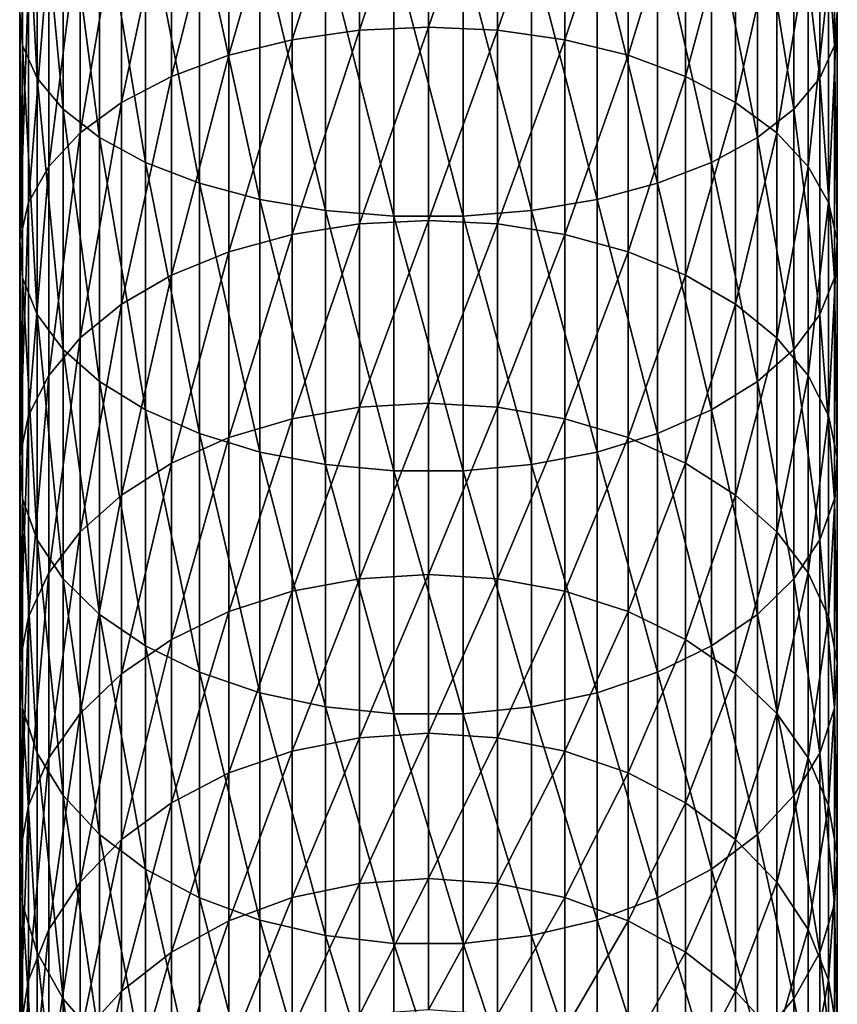
# Model space of a CAD drawing. Extents: x -27 to 27, y -234 to 40.
# Drawn here: x -12 to 12, y -193 to -163 of the extents above; entities that cross this region are included whole.
import ezdxf

# ---------------------------------------------------------------- set-up
doc = ezdxf.new("R2010")
doc.units = 0
doc.header["$MEASUREMENT"] = 0
doc.layers.add('L1', color=7, linetype='Continuous')

msp = doc.modelspace()

# ---------------------------------------------------------------- linework, layer by layer
at = {"layer": 'L1', "color": 254}
for points in [[(-12.48874, -162.5139, 262.5513), (-12.39876, -163.5301, 264.4099), (-12.48874, -155.272, 266.1695)], [(-12.39876, -163.5301, 264.4099), (-12.39876, -156.148, 268.0981), (-12.48874, -155.272, 266.1695)], [(-12.39876, -163.5301, 264.4099), (-11.95208, -164.5243, 266.2284), (-12.39876, -156.148, 268.0981)], [(-11.95208, -164.5243, 266.2284), (-11.95208, -157.0052, 269.9851), (-12.39876, -156.148, 268.0981)], [(12.39876, -163.5301, 264.4099), (12.39876, -156.148, 268.0981), (11.95208, -157.0052, 269.9851)], [(12.39876, -163.5301, 264.4099), (12.48874, -162.5139, 262.5513), (12.39876, -156.148, 268.0981)], [(-2.11251, -163.064, 248.5095), (-4.164247, -163.3542, 248.958), (-2.11251, -156.8583, 252.2067)], [(-4.164247, -163.3542, 248.958), (-4.164247, -157.1146, 252.6755), (-2.11251, -156.8583, 252.2067)], [(0, -162.9663, 248.3585), (-2.11251, -163.064, 248.5095), (0, -156.772, 252.049)], [(-2.11251, -163.064, 248.5095), (-2.11251, -156.8583, 252.2067), (0, -156.772, 252.049)], [(0, -162.9663, 248.3585), (0, -156.772, 252.049), (2.11251, -156.8583, 252.2067)], [(2.11251, -163.064, 248.5095), (0, -162.9663, 248.3585), (2.11251, -156.8583, 252.2067)], [(2.11251, -163.064, 248.5095), (2.11251, -156.8583, 252.2067), (4.164247, -157.1146, 252.6755)], [(-11.95208, -164.5243, 266.2284), (-11.16157, -165.4681, 267.9546), (-11.95208, -157.0052, 269.9851)], [(-11.16157, -165.4681, 267.9546), (-11.16157, -157.8187, 271.7763), (-11.95208, -157.0052, 269.9851)], [(-4.164247, -163.3542, 248.958), (-6.096187, -163.8286, 249.6912), (-4.164247, -157.1146, 252.6755)], [(-6.096187, -163.8286, 249.6912), (-6.096187, -157.5335, 253.4418), (-4.164247, -157.1146, 252.6755)], [(4.164247, -163.3542, 248.958), (2.11251, -163.064, 248.5095), (4.164247, -157.1146, 252.6755)], [(4.164247, -163.3542, 248.958), (4.164247, -157.1146, 252.6755), (6.096187, -157.5335, 253.4418)], [(11.95208, -164.5243, 266.2284), (11.95208, -157.0052, 269.9851), (11.16157, -157.8187, 271.7763)], [(11.95208, -164.5243, 266.2284), (12.39876, -163.5301, 264.4099), (11.95208, -157.0052, 269.9851)], [(-6.096187, -163.8286, 249.6912), (-7.85275, -164.4736, 250.688), (-6.096187, -157.5335, 253.4418)], [(-7.85275, -164.4736, 250.688), (-7.85275, -158.103, 254.4834), (-6.096187, -157.5335, 253.4418)], [(6.096187, -163.8286, 249.6912), (4.164247, -163.3542, 248.958), (6.096187, -157.5335, 253.4418)], [(6.096187, -163.8286, 249.6912), (6.096187, -157.5335, 253.4418), (7.85275, -158.103, 254.4834)], [(-11.16157, -165.4681, 267.9546), (-10.04996, -166.3341, 269.5386), (-11.16157, -157.8187, 271.7763)], [(-10.04996, -166.3341, 269.5386), (-10.04996, -158.5654, 273.42), (-11.16157, -157.8187, 271.7763)], [(11.16157, -165.4681, 267.9546), (11.16157, -157.8187, 271.7763), (10.04996, -158.5654, 273.42)], [(11.16157, -165.4681, 267.9546), (11.95208, -164.5243, 266.2284), (11.16157, -157.8187, 271.7763)], [(-7.85275, -164.4736, 250.688), (-9.383404, -165.2705, 251.9197), (-7.85275, -158.103, 254.4834)], [(-9.383404, -165.2705, 251.9197), (-9.383404, -158.8068, 255.7707), (-7.85275, -158.103, 254.4834)], [(7.85275, -164.4736, 250.688), (6.096187, -163.8286, 249.6912), (7.85275, -158.103, 254.4834)], [(7.85275, -164.4736, 250.688), (7.85275, -158.103, 254.4834), (9.383404, -158.8068, 255.7707)], [(-10.04996, -166.3341, 269.5386), (-8.649236, -167.0976, 270.9351), (-10.04996, -158.5654, 273.42)], [(-8.649236, -167.0976, 270.9351), (-8.649236, -159.2236, 274.8691), (-10.04996, -158.5654, 273.42)], [(10.04996, -166.3341, 269.5386), (10.04996, -158.5654, 273.42), (8.649236, -159.2236, 274.8691)], [(10.04996, -166.3341, 269.5386), (11.16157, -165.4681, 267.9546), (10.04996, -158.5654, 273.42)], [(-9.383404, -165.2705, 251.9197), (-10.64411, -166.1965, 253.3508), (-9.383404, -158.8068, 255.7707)], [(-10.64411, -166.1965, 253.3508), (-10.64411, -159.6245, 257.2663), (-9.383404, -158.8068, 255.7707)], [(9.383404, -165.2705, 251.9197), (7.85275, -164.4736, 250.688), (9.383404, -158.8068, 255.7707)], [(9.383404, -165.2705, 251.9197), (9.383404, -158.8068, 255.7707), (10.64411, -159.6245, 257.2663)], [(-8.649236, -167.0976, 270.9351), (-6.999685, -167.7365, 272.1038), (-8.649236, -159.2236, 274.8691)], [(-6.999685, -167.7365, 272.1038), (-6.999685, -159.7744, 276.0818), (-8.649236, -159.2236, 274.8691)], [(8.649236, -167.0976, 270.9351), (8.649236, -159.2236, 274.8691), (6.999685, -159.7744, 276.0818)], [(8.649236, -167.0976, 270.9351), (10.04996, -166.3341, 269.5386), (8.649236, -159.2236, 274.8691)], [(-10.64411, -166.1965, 253.3508), (-11.59861, -167.225, 254.9402), (-10.64411, -159.6245, 257.2663)], [(-11.59861, -167.225, 254.9402), (-11.59861, -160.5326, 258.9274), (-10.64411, -159.6245, 257.2663)], [(10.64411, -166.1965, 253.3508), (9.383404, -165.2705, 251.9197), (10.64411, -159.6245, 257.2663)], [(10.64411, -166.1965, 253.3508), (10.64411, -159.6245, 257.2663), (11.59861, -160.5326, 258.9274)], [(-6.999685, -167.7365, 272.1038), (-5.148766, -168.2325, 273.011), (-6.999685, -159.7744, 276.0818)], [(-5.148766, -168.2325, 273.011), (-5.148766, -160.202, 277.0232), (-6.999685, -159.7744, 276.0818)], [(6.999685, -167.7365, 272.1038), (6.999685, -159.7744, 276.0818), (5.148766, -160.202, 277.0232)], [(6.999685, -167.7365, 272.1038), (8.649236, -167.0976, 270.9351), (6.999685, -159.7744, 276.0818)], [(-5.148766, -168.2325, 273.011), (-3.149726, -168.5714, 273.6307), (-5.148766, -160.202, 277.0232)], [(-3.149726, -168.5714, 273.6307), (-3.149726, -160.4941, 277.6663), (-5.148766, -160.202, 277.0232)], [(5.148766, -168.2325, 273.011), (5.148766, -160.202, 277.0232), (3.149726, -160.4941, 277.6663)], [(5.148766, -168.2325, 273.011), (6.999685, -167.7365, 272.1038), (5.148766, -160.202, 277.0232)], [(-11.59861, -167.225, 254.9402), (-12.21944, -168.3262, 256.6422), (-11.59861, -160.5326, 258.9274)], [(-12.21944, -168.3262, 256.6422), (-12.21944, -161.5051, 260.7061), (-11.59861, -160.5326, 258.9274)], [(-3.149726, -168.5714, 273.6307), (-1.060074, -168.7433, 273.9451), (-3.149726, -160.4941, 277.6663)], [(-1.060074, -168.7433, 273.9451), (-1.060074, -160.6423, 277.9925), (-3.149726, -160.4941, 277.6663)], [(3.149726, -168.5714, 273.6307), (3.149726, -160.4941, 277.6663), (1.060074, -160.6423, 277.9925)], [(3.149726, -168.5714, 273.6307), (5.148766, -168.2325, 273.011), (3.149726, -160.4941, 277.6663)], [(11.59861, -160.5326, 258.9274), (11.59861, -167.225, 254.9402), (10.64411, -166.1965, 253.3508)], [(11.59861, -160.5326, 258.9274), (12.21944, -161.5051, 260.7061), (11.59861, -167.225, 254.9402)], [(-1.060074, -168.7433, 273.9451), (1.060074, -168.7433, 273.9451), (-1.060074, -160.6423, 277.9925)], [(1.060074, -168.7433, 273.9451), (1.060074, -160.6423, 277.9925), (-1.060074, -160.6423, 277.9925)], [(1.060074, -168.7433, 273.9451), (3.149726, -168.5714, 273.6307), (1.060074, -160.6423, 277.9925)], [(-12.21944, -168.3262, 256.6422), (-12.48874, -169.4687, 258.4078), (-12.21944, -161.5051, 260.7061)], [(-12.48874, -169.4687, 258.4078), (-12.48874, -162.5139, 262.5513), (-12.21944, -161.5051, 260.7061)], [(12.21944, -168.3262, 256.6422), (11.59861, -167.225, 254.9402), (12.21944, -161.5051, 260.7061)], [(12.21944, -168.3262, 256.6422), (12.21944, -161.5051, 260.7061), (12.48874, -162.5139, 262.5513)], [(-12.48874, -169.4687, 258.4078), (-12.39876, -170.6194, 260.1862), (-12.48874, -162.5139, 262.5513)], [(-12.39876, -170.6194, 260.1862), (-12.39876, -163.5301, 264.4099), (-12.48874, -162.5139, 262.5513)], [(12.48874, -169.4687, 258.4078), (12.21944, -168.3262, 256.6422), (12.48874, -162.5139, 262.5513)], [(12.48874, -169.4687, 258.4078), (12.48874, -162.5139, 262.5513), (12.39876, -163.5301, 264.4099)], [(0, -168.8709, 244.2204), (-2.11251, -168.9795, 244.3637), (0, -162.9663, 248.3585)], [(-2.11251, -168.9795, 244.3637), (-2.11251, -163.064, 248.5095), (0, -162.9663, 248.3585)], [(0, -168.8709, 244.2204), (0, -162.9663, 248.3585), (2.11251, -163.064, 248.5095)], [(-2.11251, -168.9795, 244.3637), (-4.164247, -169.3021, 244.7896), (-2.11251, -163.064, 248.5095)], [(-4.164247, -169.3021, 244.7896), (-4.164247, -163.3542, 248.958), (-2.11251, -163.064, 248.5095)], [(2.11251, -168.9795, 244.3637), (0, -168.8709, 244.2204), (2.11251, -163.064, 248.5095)], [(2.11251, -168.9795, 244.3637), (2.11251, -163.064, 248.5095), (4.164247, -163.3542, 248.958)], [(-12.39876, -170.6194, 260.1862), (-11.95208, -171.7453, 261.9263), (-12.39876, -163.5301, 264.4099)], [(-11.95208, -171.7453, 261.9263), (-11.95208, -164.5243, 266.2284), (-12.39876, -163.5301, 264.4099)], [(-4.164247, -169.3021, 244.7896), (-6.096187, -169.8294, 245.4857), (-4.164247, -163.3542, 248.958)], [(-6.096187, -169.8294, 245.4857), (-6.096187, -163.8286, 249.6912), (-4.164247, -163.3542, 248.958)], [(4.164247, -169.3021, 244.7896), (2.11251, -168.9795, 244.3637), (4.164247, -163.3542, 248.958)], [(4.164247, -169.3021, 244.7896), (4.164247, -163.3542, 248.958), (6.096187, -163.8286, 249.6912)], [(12.39876, -170.6194, 260.1862), (12.39876, -163.5301, 264.4099), (11.95208, -164.5243, 266.2284)], [(12.39876, -170.6194, 260.1862), (12.48874, -169.4687, 258.4078), (12.39876, -163.5301, 264.4099)], [(-6.096187, -169.8294, 245.4857), (-7.85275, -170.5462, 246.4321), (-6.096187, -163.8286, 249.6912)], [(-7.85275, -170.5462, 246.4321), (-7.85275, -164.4736, 250.688), (-6.096187, -163.8286, 249.6912)], [(6.096187, -169.8294, 245.4857), (4.164247, -169.3021, 244.7896), (6.096187, -163.8286, 249.6912)], [(6.096187, -169.8294, 245.4857), (6.096187, -163.8286, 249.6912), (7.85275, -164.4736, 250.688)], [(-7.85275, -170.5462, 246.4321), (-9.383404, -171.432, 247.6015), (-7.85275, -164.4736, 250.688)], [(-9.383404, -171.432, 247.6015), (-9.383404, -165.2705, 251.9197), (-7.85275, -164.4736, 250.688)], [(7.85275, -170.5462, 246.4321), (6.096187, -169.8294, 245.4857), (7.85275, -164.4736, 250.688)], [(7.85275, -170.5462, 246.4321), (7.85275, -164.4736, 250.688), (9.383404, -165.2705, 251.9197)], [(-11.95208, -171.7453, 261.9263), (-11.16157, -172.814, 263.578), (-11.95208, -164.5243, 266.2284)], [(-11.16157, -172.814, 263.578), (-11.16157, -165.4681, 267.9546), (-11.95208, -164.5243, 266.2284)], [(11.95208, -171.7453, 261.9263), (11.95208, -164.5243, 266.2284), (11.16157, -165.4681, 267.9546)], [(11.95208, -171.7453, 261.9263), (12.39876, -170.6194, 260.1862), (11.95208, -164.5243, 266.2284)], [(-9.383404, -171.432, 247.6015), (-10.64411, -172.4612, 248.9603), (-9.383404, -165.2705, 251.9197)], [(-10.64411, -172.4612, 248.9603), (-10.64411, -166.1965, 253.3508), (-9.383404, -165.2705, 251.9197)], [(9.383404, -171.432, 247.6015), (7.85275, -170.5462, 246.4321), (9.383404, -165.2705, 251.9197)], [(9.383404, -171.432, 247.6015), (9.383404, -165.2705, 251.9197), (10.64411, -166.1965, 253.3508)], [(-11.16157, -172.814, 263.578), (-10.04996, -173.7947, 265.0937), (-11.16157, -165.4681, 267.9546)], [(-10.04996, -173.7947, 265.0937), (-10.04996, -166.3341, 269.5386), (-11.16157, -165.4681, 267.9546)], [(11.16157, -172.814, 263.578), (11.16157, -165.4681, 267.9546), (10.04996, -166.3341, 269.5386)], [(11.16157, -172.814, 263.578), (11.95208, -171.7453, 261.9263), (11.16157, -165.4681, 267.9546)], [(-10.64411, -172.4612, 248.9603), (-11.59861, -173.6043, 250.4694), (-10.64411, -166.1965, 253.3508)], [(-11.59861, -173.6043, 250.4694), (-11.59861, -167.225, 254.9402), (-10.64411, -166.1965, 253.3508)], [(10.64411, -166.1965, 253.3508), (10.64411, -172.4612, 248.9603), (9.383404, -171.432, 247.6015)], [(10.64411, -166.1965, 253.3508), (11.59861, -167.225, 254.9402), (10.64411, -172.4612, 248.9603)], [(-10.04996, -173.7947, 265.0937), (-8.649236, -174.6593, 266.4299), (-10.04996, -166.3341, 269.5386)], [(-8.649236, -174.6593, 266.4299), (-8.649236, -167.0976, 270.9351), (-10.04996, -166.3341, 269.5386)], [(10.04996, -173.7947, 265.0937), (10.04996, -166.3341, 269.5386), (8.649236, -167.0976, 270.9351)], [(10.04996, -173.7947, 265.0937), (11.16157, -172.814, 263.578), (10.04996, -166.3341, 269.5386)], [(-8.649236, -174.6593, 266.4299), (-6.999685, -175.3829, 267.5482), (-8.649236, -167.0976, 270.9351)], [(-6.999685, -175.3829, 267.5482), (-6.999685, -167.7365, 272.1038), (-8.649236, -167.0976, 270.9351)], [(8.649236, -174.6593, 266.4299), (8.649236, -167.0976, 270.9351), (6.999685, -167.7365, 272.1038)], [(8.649236, -174.6593, 266.4299), (10.04996, -173.7947, 265.0937), (8.649236, -167.0976, 270.9351)], [(-11.59861, -173.6043, 250.4694), (-12.21944, -174.8284, 252.0853), (-11.59861, -167.225, 254.9402)], [(-12.21944, -174.8284, 252.0853), (-12.21944, -168.3262, 256.6422), (-11.59861, -167.225, 254.9402)], [(11.59861, -173.6043, 250.4694), (10.64411, -172.4612, 248.9603), (11.59861, -167.225, 254.9402)], [(11.59861, -173.6043, 250.4694), (11.59861, -167.225, 254.9402), (12.21944, -168.3262, 256.6422)], [(-6.999685, -175.3829, 267.5482), (-5.148766, -175.9446, 268.4163), (-6.999685, -167.7365, 272.1038)], [(-5.148766, -175.9446, 268.4163), (-5.148766, -168.2325, 273.011), (-6.999685, -167.7365, 272.1038)], [(6.999685, -175.3829, 267.5482), (6.999685, -167.7365, 272.1038), (5.148766, -168.2325, 273.011)], [(6.999685, -175.3829, 267.5482), (8.649236, -174.6593, 266.4299), (6.999685, -167.7365, 272.1038)], [(-12.21944, -174.8284, 252.0853), (-12.48874, -176.0982, 253.7617), (-12.21944, -168.3262, 256.6422)], [(-12.48874, -176.0982, 253.7617), (-12.48874, -169.4687, 258.4078), (-12.21944, -168.3262, 256.6422)], [(-5.148766, -175.9446, 268.4163), (-3.149726, -176.3283, 269.0093), (-5.148766, -168.2325, 273.011)], [(-3.149726, -176.3283, 269.0093), (-3.149726, -168.5714, 273.6307), (-5.148766, -168.2325, 273.011)], [(5.148766, -175.9446, 268.4163), (5.148766, -168.2325, 273.011), (3.149726, -168.5714, 273.6307)], [(5.148766, -175.9446, 268.4163), (6.999685, -175.3829, 267.5482), (5.148766, -168.2325, 273.011)], [(12.21944, -174.8284, 252.0853), (11.59861, -173.6043, 250.4694), (12.21944, -168.3262, 256.6422)], [(12.21944, -174.8284, 252.0853), (12.21944, -168.3262, 256.6422), (12.48874, -169.4687, 258.4078)], [(-3.149726, -176.3283, 269.0093), (-1.060074, -176.523, 269.3101), (-3.149726, -168.5714, 273.6307)], [(-1.060074, -176.523, 269.3101), (-1.060074, -168.7433, 273.9451), (-3.149726, -168.5714, 273.6307)], [(3.149726, -176.3283, 269.0093), (3.149726, -168.5714, 273.6307), (1.060074, -168.7433, 273.9451)], [(3.149726, -176.3283, 269.0093), (5.148766, -175.9446, 268.4163), (3.149726, -168.5714, 273.6307)], [(-2.11251, -174.5725, 239.7922), (-4.164247, -174.9256, 240.193), (-2.11251, -168.9795, 244.3637)], [(-4.164247, -174.9256, 240.193), (-4.164247, -169.3021, 244.7896), (-2.11251, -168.9795, 244.3637)], [(0, -174.4536, 239.6573), (-2.11251, -174.5725, 239.7922), (0, -168.8709, 244.2204)], [(-2.11251, -174.5725, 239.7922), (-2.11251, -168.9795, 244.3637), (0, -168.8709, 244.2204)], [(-1.060074, -176.523, 269.3101), (1.060074, -176.523, 269.3101), (-1.060074, -168.7433, 273.9451)], [(1.060074, -176.523, 269.3101), (1.060074, -168.7433, 273.9451), (-1.060074, -168.7433, 273.9451)], [(0, -174.4536, 239.6573), (0, -168.8709, 244.2204), (2.11251, -168.9795, 244.3637)], [(2.11251, -174.5725, 239.7922), (0, -174.4536, 239.6573), (2.11251, -168.9795, 244.3637)], [(1.060074, -176.523, 269.3101), (3.149726, -176.3283, 269.0093), (1.060074, -168.7433, 273.9451)], [(2.11251, -174.5725, 239.7922), (2.11251, -168.9795, 244.3637), (4.164247, -169.3021, 244.7896)], [(-4.164247, -174.9256, 240.193), (-6.096187, -175.5029, 240.8483), (-4.164247, -169.3021, 244.7896)], [(-6.096187, -175.5029, 240.8483), (-6.096187, -169.8294, 245.4857), (-4.164247, -169.3021, 244.7896)], [(4.164247, -174.9256, 240.193), (2.11251, -174.5725, 239.7922), (4.164247, -169.3021, 244.7896)], [(4.164247, -174.9256, 240.193), (4.164247, -169.3021, 244.7896), (6.096187, -169.8294, 245.4857)], [(-12.48874, -176.0982, 253.7617), (-12.39876, -177.3772, 255.4502), (-12.48874, -169.4687, 258.4078)], [(-12.39876, -177.3772, 255.4502), (-12.39876, -170.6194, 260.1862), (-12.48874, -169.4687, 258.4078)], [(12.48874, -176.0982, 253.7617), (12.21944, -174.8284, 252.0853), (12.48874, -169.4687, 258.4078)], [(12.48874, -176.0982, 253.7617), (12.48874, -169.4687, 258.4078), (12.39876, -170.6194, 260.1862)], [(-6.096187, -175.5029, 240.8483), (-7.85275, -176.2877, 241.7391), (-6.096187, -169.8294, 245.4857)], [(-7.85275, -176.2877, 241.7391), (-7.85275, -170.5462, 246.4321), (-6.096187, -169.8294, 245.4857)], [(6.096187, -175.5029, 240.8483), (4.164247, -174.9256, 240.193), (6.096187, -169.8294, 245.4857)], [(6.096187, -175.5029, 240.8483), (6.096187, -169.8294, 245.4857), (7.85275, -170.5462, 246.4321)], [(-12.39876, -177.3772, 255.4502), (-11.95208, -178.6286, 257.1023), (-12.39876, -170.6194, 260.1862)], [(-11.95208, -178.6286, 257.1023), (-11.95208, -171.7453, 261.9263), (-12.39876, -170.6194, 260.1862)], [(-7.85275, -176.2877, 241.7391), (-9.383404, -177.2575, 242.8398), (-7.85275, -170.5462, 246.4321)], [(-9.383404, -177.2575, 242.8398), (-9.383404, -171.432, 247.6015), (-7.85275, -170.5462, 246.4321)], [(7.85275, -176.2877, 241.7391), (6.096187, -175.5029, 240.8483), (7.85275, -170.5462, 246.4321)], [(7.85275, -176.2877, 241.7391), (7.85275, -170.5462, 246.4321), (9.383404, -171.432, 247.6015)], [(12.39876, -177.3772, 255.4502), (12.39876, -170.6194, 260.1862), (11.95208, -171.7453, 261.9263)], [(12.39876, -177.3772, 255.4502), (12.48874, -176.0982, 253.7617), (12.39876, -170.6194, 260.1862)], [(-9.383404, -177.2575, 242.8398), (-10.64411, -178.3844, 244.1188), (-9.383404, -171.432, 247.6015)], [(-10.64411, -178.3844, 244.1188), (-10.64411, -172.4612, 248.9603), (-9.383404, -171.432, 247.6015)], [(9.383404, -171.432, 247.6015), (9.383404, -177.2575, 242.8398), (7.85275, -176.2877, 241.7391)], [(9.383404, -171.432, 247.6015), (10.64411, -172.4612, 248.9603), (9.383404, -177.2575, 242.8398)], [(-11.95208, -178.6286, 257.1023), (-11.16157, -179.8164, 258.6705), (-11.95208, -171.7453, 261.9263)], [(-11.16157, -179.8164, 258.6705), (-11.16157, -172.814, 263.578), (-11.95208, -171.7453, 261.9263)], [(11.95208, -178.6286, 257.1023), (11.95208, -171.7453, 261.9263), (11.16157, -172.814, 263.578)], [(11.95208, -178.6286, 257.1023), (12.39876, -177.3772, 255.4502), (11.95208, -171.7453, 261.9263)], [(-10.64411, -178.3844, 244.1188), (-11.59861, -179.6359, 245.5393), (-10.64411, -172.4612, 248.9603)], [(-11.59861, -179.6359, 245.5393), (-11.59861, -173.6043, 250.4694), (-10.64411, -172.4612, 248.9603)], [(10.64411, -178.3844, 244.1188), (9.383404, -177.2575, 242.8398), (10.64411, -172.4612, 248.9603)], [(10.64411, -178.3844, 244.1188), (10.64411, -172.4612, 248.9603), (11.59861, -173.6043, 250.4694)], [(-11.16157, -179.8164, 258.6705), (-10.04996, -180.9065, 260.1096), (-11.16157, -172.814, 263.578)], [(-10.04996, -180.9065, 260.1096), (-10.04996, -173.7947, 265.0937), (-11.16157, -172.814, 263.578)], [(11.16157, -179.8164, 258.6705), (11.16157, -172.814, 263.578), (10.04996, -173.7947, 265.0937)], [(11.16157, -179.8164, 258.6705), (11.95208, -178.6286, 257.1023), (11.16157, -172.814, 263.578)], [(-11.59861, -179.6359, 245.5393), (-12.21944, -180.976, 247.0604), (-11.59861, -173.6043, 250.4694)], [(-12.21944, -180.976, 247.0604), (-12.21944, -174.8284, 252.0853), (-11.59861, -173.6043, 250.4694)], [(-10.04996, -180.9065, 260.1096), (-8.649236, -181.8675, 261.3783), (-10.04996, -173.7947, 265.0937)], [(-8.649236, -181.8675, 261.3783), (-8.649236, -174.6593, 266.4299), (-10.04996, -173.7947, 265.0937)], [(10.04996, -180.9065, 260.1096), (10.04996, -173.7947, 265.0937), (8.649236, -174.6593, 266.4299)], [(10.04996, -180.9065, 260.1096), (11.16157, -179.8164, 258.6705), (10.04996, -173.7947, 265.0937)], [(11.59861, -179.6359, 245.5393), (10.64411, -178.3844, 244.1188), (11.59861, -173.6043, 250.4694)], [(11.59861, -179.6359, 245.5393), (11.59861, -173.6043, 250.4694), (12.21944, -174.8284, 252.0853)], [(-8.649236, -181.8675, 261.3783), (-6.999685, -182.6717, 262.44), (-8.649236, -174.6593, 266.4299)], [(-6.999685, -182.6717, 262.44), (-6.999685, -175.3829, 267.5482), (-8.649236, -174.6593, 266.4299)], [(-2.11251, -179.8123, 234.8198), (-4.164247, -180.1941, 235.1934), (-2.11251, -174.5725, 239.7922)], [(-4.164247, -180.1941, 235.1934), (-4.164247, -174.9256, 240.193), (-2.11251, -174.5725, 239.7922)], [(0, -179.6838, 234.694), (-2.11251, -179.8123, 234.8198), (0, -174.4536, 239.6573)], [(-2.11251, -179.8123, 234.8198), (-2.11251, -174.5725, 239.7922), (0, -174.4536, 239.6573)], [(0, -179.6838, 234.694), (0, -174.4536, 239.6573), (2.11251, -174.5725, 239.7922)], [(2.11251, -179.8123, 234.8198), (0, -179.6838, 234.694), (2.11251, -174.5725, 239.7922)], [(2.11251, -179.8123, 234.8198), (2.11251, -174.5725, 239.7922), (4.164247, -174.9256, 240.193)], [(8.649236, -181.8675, 261.3783), (8.649236, -174.6593, 266.4299), (6.999685, -175.3829, 267.5482)], [(8.649236, -181.8675, 261.3783), (10.04996, -180.9065, 260.1096), (8.649236, -174.6593, 266.4299)], [(-12.21944, -180.976, 247.0604), (-12.48874, -182.3662, 248.6383), (-12.21944, -174.8284, 252.0853)], [(-12.48874, -182.3662, 248.6383), (-12.48874, -176.0982, 253.7617), (-12.21944, -174.8284, 252.0853)], [(-4.164247, -180.1941, 235.1934), (-6.096187, -180.8182, 235.8042), (-4.164247, -174.9256, 240.193)], [(-6.096187, -180.8182, 235.8042), (-6.096187, -175.5029, 240.8483), (-4.164247, -174.9256, 240.193)], [(4.164247, -180.1941, 235.1934), (2.11251, -179.8123, 234.8198), (4.164247, -174.9256, 240.193)], [(4.164247, -180.1941, 235.1934), (4.164247, -174.9256, 240.193), (6.096187, -175.5029, 240.8483)], [(12.21944, -180.976, 247.0604), (11.59861, -179.6359, 245.5393), (12.21944, -174.8284, 252.0853)], [(12.21944, -180.976, 247.0604), (12.21944, -174.8284, 252.0853), (12.48874, -176.0982, 253.7617)], [(-6.096187, -180.8182, 235.8042), (-7.85275, -181.6667, 236.6346), (-6.096187, -175.5029, 240.8483)], [(-7.85275, -181.6667, 236.6346), (-7.85275, -176.2877, 241.7391), (-6.096187, -175.5029, 240.8483)], [(-6.999685, -182.6717, 262.44), (-5.148766, -183.296, 263.2642), (-6.999685, -175.3829, 267.5482)], [(-5.148766, -183.296, 263.2642), (-5.148766, -175.9446, 268.4163), (-6.999685, -175.3829, 267.5482)], [(6.096187, -180.8182, 235.8042), (4.164247, -180.1941, 235.1934), (6.096187, -175.5029, 240.8483)], [(6.999685, -182.6717, 262.44), (6.999685, -175.3829, 267.5482), (5.148766, -175.9446, 268.4163)], [(6.096187, -180.8182, 235.8042), (6.096187, -175.5029, 240.8483), (7.85275, -176.2877, 241.7391)], [(6.999685, -182.6717, 262.44), (8.649236, -181.8675, 261.3783), (6.999685, -175.3829, 267.5482)], [(-12.48874, -182.3662, 248.6383), (-12.39876, -183.7665, 250.2277), (-12.48874, -176.0982, 253.7617)], [(-12.39876, -183.7665, 250.2277), (-12.39876, -177.3772, 255.4502), (-12.48874, -176.0982, 253.7617)], [(-5.148766, -183.296, 263.2642), (-3.149726, -183.7225, 263.8272), (-5.148766, -175.9446, 268.4163)], [(-3.149726, -183.7225, 263.8272), (-3.149726, -176.3283, 269.0093), (-5.148766, -175.9446, 268.4163)], [(5.148766, -183.296, 263.2642), (5.148766, -175.9446, 268.4163), (3.149726, -176.3283, 269.0093)], [(5.148766, -183.296, 263.2642), (6.999685, -182.6717, 262.44), (5.148766, -175.9446, 268.4163)], [(12.48874, -182.3662, 248.6383), (12.21944, -180.976, 247.0604), (12.48874, -176.0982, 253.7617)], [(12.48874, -182.3662, 248.6383), (12.48874, -176.0982, 253.7617), (12.39876, -177.3772, 255.4502)], [(-7.85275, -181.6667, 236.6346), (-9.383404, -182.7152, 237.6607), (-7.85275, -176.2877, 241.7391)], [(-9.383404, -182.7152, 237.6607), (-9.383404, -177.2575, 242.8398), (-7.85275, -176.2877, 241.7391)], [(-3.149726, -183.7225, 263.8272), (-1.060074, -183.9388, 264.1128), (-3.149726, -176.3283, 269.0093)], [(-1.060074, -183.9388, 264.1128), (-1.060074, -176.523, 269.3101), (-3.149726, -176.3283, 269.0093)], [(3.149726, -183.7225, 263.8272), (3.149726, -176.3283, 269.0093), (1.060074, -176.523, 269.3101)], [(3.149726, -183.7225, 263.8272), (5.148766, -183.296, 263.2642), (3.149726, -176.3283, 269.0093)], [(7.85275, -176.2877, 241.7391), (7.85275, -181.6667, 236.6346), (6.096187, -180.8182, 235.8042)], [(7.85275, -176.2877, 241.7391), (9.383404, -177.2575, 242.8398), (7.85275, -181.6667, 236.6346)], [(-1.060074, -183.9388, 264.1128), (1.060074, -183.9388, 264.1128), (-1.060074, -176.523, 269.3101)], [(1.060074, -183.9388, 264.1128), (1.060074, -176.523, 269.3101), (-1.060074, -176.523, 269.3101)], [(1.060074, -183.9388, 264.1128), (3.149726, -183.7225, 263.8272), (1.060074, -176.523, 269.3101)], [(-12.39876, -183.7665, 250.2277), (-11.95208, -185.1365, 251.7828), (-12.39876, -177.3772, 255.4502)], [(-11.95208, -185.1365, 251.7828), (-11.95208, -178.6286, 257.1023), (-12.39876, -177.3772, 255.4502)], [(-9.383404, -182.7152, 237.6607), (-10.64411, -183.9335, 238.8529), (-9.383404, -177.2575, 242.8398)], [(-10.64411, -183.9335, 238.8529), (-10.64411, -178.3844, 244.1188), (-9.383404, -177.2575, 242.8398)], [(9.383404, -182.7152, 237.6607), (7.85275, -181.6667, 236.6346), (9.383404, -177.2575, 242.8398)], [(9.383404, -182.7152, 237.6607), (9.383404, -177.2575, 242.8398), (10.64411, -178.3844, 244.1188)], [(12.39876, -183.7665, 250.2277), (12.39876, -177.3772, 255.4502), (11.95208, -178.6286, 257.1023)], [(12.39876, -183.7665, 250.2277), (12.48874, -182.3662, 248.6383), (12.39876, -177.3772, 255.4502)], [(-10.64411, -183.9335, 238.8529), (-11.59861, -185.2866, 240.177), (-10.64411, -178.3844, 244.1188)], [(-11.59861, -185.2866, 240.177), (-11.59861, -179.6359, 245.5393), (-10.64411, -178.3844, 244.1188)], [(10.64411, -183.9335, 238.8529), (9.383404, -182.7152, 237.6607), (10.64411, -178.3844, 244.1188)], [(10.64411, -183.9335, 238.8529), (10.64411, -178.3844, 244.1188), (11.59861, -179.6359, 245.5393)], [(-11.95208, -185.1365, 251.7828), (-11.16157, -186.437, 253.2589), (-11.95208, -178.6286, 257.1023)], [(-11.16157, -186.437, 253.2589), (-11.16157, -179.8164, 258.6705), (-11.95208, -178.6286, 257.1023)], [(11.95208, -185.1365, 251.7828), (11.95208, -178.6286, 257.1023), (11.16157, -179.8164, 258.6705)], [(11.95208, -185.1365, 251.7828), (12.39876, -183.7665, 250.2277), (11.95208, -178.6286, 257.1023)], [(-11.59861, -185.2866, 240.177), (-12.21944, -186.7354, 241.5949), (-11.59861, -179.6359, 245.5393)], [(-12.21944, -186.7354, 241.5949), (-12.21944, -180.976, 247.0604), (-11.59861, -179.6359, 245.5393)], [(-11.16157, -186.437, 253.2589), (-10.04996, -187.6305, 254.6135), (-11.16157, -179.8164, 258.6705)], [(-10.04996, -187.6305, 254.6135), (-10.04996, -180.9065, 260.1096), (-11.16157, -179.8164, 258.6705)], [(-2.11251, -184.6703, 229.4737), (-4.164247, -185.0787, 229.8182), (-2.11251, -179.8123, 234.8198)], [(-4.164247, -185.0787, 229.8182), (-4.164247, -180.1941, 235.1934), (-2.11251, -179.8123, 234.8198)], [(0, -184.5328, 229.3578), (-2.11251, -184.6703, 229.4737), (0, -179.6838, 234.694)], [(-2.11251, -184.6703, 229.4737), (-2.11251, -179.8123, 234.8198), (0, -179.6838, 234.694)], [(0, -184.5328, 229.3578), (0, -179.6838, 234.694), (2.11251, -179.8123, 234.8198)], [(2.11251, -184.6703, 229.4737), (0, -184.5328, 229.3578), (2.11251, -179.8123, 234.8198)], [(2.11251, -184.6703, 229.4737), (2.11251, -179.8123, 234.8198), (4.164247, -180.1941, 235.1934)], [(11.16157, -186.437, 253.2589), (11.16157, -179.8164, 258.6705), (10.04996, -180.9065, 260.1096)], [(11.59861, -185.2866, 240.177), (10.64411, -183.9335, 238.8529), (11.59861, -179.6359, 245.5393)], [(11.16157, -186.437, 253.2589), (11.95208, -185.1365, 251.7828), (11.16157, -179.8164, 258.6705)], [(11.59861, -185.2866, 240.177), (11.59861, -179.6359, 245.5393), (12.21944, -180.976, 247.0604)], [(-4.164247, -185.0787, 229.8182), (-6.096187, -185.7463, 230.3812), (-4.164247, -180.1941, 235.1934)], [(-6.096187, -185.7463, 230.3812), (-6.096187, -180.8182, 235.8042), (-4.164247, -180.1941, 235.1934)], [(4.164247, -185.0787, 229.8182), (2.11251, -184.6703, 229.4737), (4.164247, -180.1941, 235.1934)], [(4.164247, -185.0787, 229.8182), (4.164247, -180.1941, 235.1934), (6.096187, -180.8182, 235.8042)], [(-12.21944, -186.7354, 241.5949), (-12.48874, -188.2384, 243.0658), (-12.21944, -180.976, 247.0604)], [(-12.48874, -188.2384, 243.0658), (-12.48874, -182.3662, 248.6383), (-12.21944, -180.976, 247.0604)], [(-10.04996, -187.6305, 254.6135), (-8.649236, -188.6826, 255.8077), (-10.04996, -180.9065, 260.1096)], [(-8.649236, -188.6826, 255.8077), (-8.649236, -181.8675, 261.3783), (-10.04996, -180.9065, 260.1096)], [(-6.096187, -185.7463, 230.3812), (-7.85275, -186.6538, 231.1466), (-6.096187, -180.8182, 235.8042)], [(-7.85275, -186.6538, 231.1466), (-7.85275, -181.6667, 236.6346), (-6.096187, -180.8182, 235.8042)], [(6.096187, -180.8182, 235.8042), (6.096187, -185.7463, 230.3812), (4.164247, -185.0787, 229.8182)], [(6.096187, -180.8182, 235.8042), (7.85275, -181.6667, 236.6346), (6.096187, -185.7463, 230.3812)], [(10.04996, -187.6305, 254.6135), (10.04996, -180.9065, 260.1096), (8.649236, -181.8675, 261.3783)], [(10.04996, -187.6305, 254.6135), (11.16157, -186.437, 253.2589), (10.04996, -180.9065, 260.1096)], [(12.21944, -186.7354, 241.5949), (11.59861, -185.2866, 240.177), (12.21944, -180.976, 247.0604)], [(12.21944, -186.7354, 241.5949), (12.21944, -180.976, 247.0604), (12.48874, -182.3662, 248.6383)], [(-7.85275, -186.6538, 231.1466), (-9.383404, -187.7753, 232.0923), (-7.85275, -181.6667, 236.6346)], [(-9.383404, -187.7753, 232.0923), (-9.383404, -182.7152, 237.6607), (-7.85275, -181.6667, 236.6346)], [(-8.649236, -188.6826, 255.8077), (-6.999685, -189.5631, 256.8071), (-8.649236, -181.8675, 261.3783)], [(-6.999685, -189.5631, 256.8071), (-6.999685, -182.6717, 262.44), (-8.649236, -181.8675, 261.3783)], [(7.85275, -186.6538, 231.1466), (6.096187, -185.7463, 230.3812), (7.85275, -181.6667, 236.6346)], [(8.649236, -188.6826, 255.8077), (8.649236, -181.8675, 261.3783), (6.999685, -182.6717, 262.44)], [(7.85275, -186.6538, 231.1466), (7.85275, -181.6667, 236.6346), (9.383404, -182.7152, 237.6607)], [(8.649236, -188.6826, 255.8077), (10.04996, -187.6305, 254.6135), (8.649236, -181.8675, 261.3783)], [(-12.48874, -188.2384, 243.0658), (-12.39876, -189.7523, 244.5473), (-12.48874, -182.3662, 248.6383)], [(-12.39876, -189.7523, 244.5473), (-12.39876, -183.7665, 250.2277), (-12.48874, -182.3662, 248.6383)], [(12.48874, -188.2384, 243.0658), (12.21944, -186.7354, 241.5949), (12.48874, -182.3662, 248.6383)], [(12.48874, -188.2384, 243.0658), (12.48874, -182.3662, 248.6383), (12.39876, -183.7665, 250.2277)], [(-9.383404, -187.7753, 232.0923), (-10.64411, -189.0783, 233.1913), (-9.383404, -182.7152, 237.6607)], [(-10.64411, -189.0783, 233.1913), (-10.64411, -183.9335, 238.8529), (-9.383404, -182.7152, 237.6607)], [(-6.999685, -189.5631, 256.8071), (-5.148766, -190.2466, 257.5829), (-6.999685, -182.6717, 262.44)], [(-5.148766, -190.2466, 257.5829), (-5.148766, -183.296, 263.2642), (-6.999685, -182.6717, 262.44)], [(6.999685, -189.5631, 256.8071), (6.999685, -182.6717, 262.44), (5.148766, -183.296, 263.2642)], [(6.999685, -189.5631, 256.8071), (8.649236, -188.6826, 255.8077), (6.999685, -182.6717, 262.44)], [(9.383404, -187.7753, 232.0923), (7.85275, -186.6538, 231.1466), (9.383404, -182.7152, 237.6607)], [(9.383404, -187.7753, 232.0923), (9.383404, -182.7152, 237.6607), (10.64411, -183.9335, 238.8529)], [(-5.148766, -190.2466, 257.5829), (-3.149726, -190.7135, 258.1129), (-5.148766, -183.296, 263.2642)], [(-3.149726, -190.7135, 258.1129), (-3.149726, -183.7225, 263.8272), (-5.148766, -183.296, 263.2642)], [(5.148766, -190.2466, 257.5829), (5.148766, -183.296, 263.2642), (3.149726, -183.7225, 263.8272)], [(5.148766, -190.2466, 257.5829), (6.999685, -189.5631, 256.8071), (5.148766, -183.296, 263.2642)], [(-3.149726, -190.7135, 258.1129), (-1.060074, -190.9504, 258.3818), (-3.149726, -183.7225, 263.8272)], [(-1.060074, -190.9504, 258.3818), (-1.060074, -183.9388, 264.1128), (-3.149726, -183.7225, 263.8272)], [(3.149726, -190.7135, 258.1129), (3.149726, -183.7225, 263.8272), (1.060074, -183.9388, 264.1128)], [(3.149726, -190.7135, 258.1129), (5.148766, -190.2466, 257.5829), (3.149726, -183.7225, 263.8272)], [(-12.39876, -189.7523, 244.5473), (-11.95208, -191.2336, 245.9969), (-12.39876, -183.7665, 250.2277)], [(-11.95208, -191.2336, 245.9969), (-11.95208, -185.1365, 251.7828), (-12.39876, -183.7665, 250.2277)], [(-10.64411, -189.0783, 233.1913), (-11.59861, -190.5255, 234.4118), (-10.64411, -183.9335, 238.8529)], [(-11.59861, -190.5255, 234.4118), (-11.59861, -185.2866, 240.177), (-10.64411, -183.9335, 238.8529)], [(-1.060074, -190.9504, 258.3818), (1.060074, -190.9504, 258.3818), (-1.060074, -183.9388, 264.1128)], [(1.060074, -190.9504, 258.3818), (1.060074, -183.9388, 264.1128), (-1.060074, -183.9388, 264.1128)], [(1.060074, -190.9504, 258.3818), (3.149726, -190.7135, 258.1129), (1.060074, -183.9388, 264.1128)], [(10.64411, -189.0783, 233.1913), (9.383404, -187.7753, 232.0923), (10.64411, -183.9335, 238.8529)], [(10.64411, -189.0783, 233.1913), (10.64411, -183.9335, 238.8529), (11.59861, -185.2866, 240.177)], [(12.39876, -189.7523, 244.5473), (12.39876, -183.7665, 250.2277), (11.95208, -185.1365, 251.7828)], [(12.39876, -189.7523, 244.5473), (12.48874, -188.2384, 243.0658), (12.39876, -183.7665, 250.2277)], [(0, -188.9743, 223.6779), (-2.11251, -189.1199, 223.7833), (0, -184.5328, 229.3578)], [(-2.11251, -189.1199, 223.7833), (-2.11251, -184.6703, 229.4737), (0, -184.5328, 229.3578)], [(0, -188.9743, 223.6779), (0, -184.5328, 229.3578), (2.11251, -184.6703, 229.4737)], [(-2.11251, -189.1199, 223.7833), (-4.164247, -189.5527, 224.0966), (-2.11251, -184.6703, 229.4737)], [(-4.164247, -189.5527, 224.0966), (-4.164247, -185.0787, 229.8182), (-2.11251, -184.6703, 229.4737)], [(2.11251, -189.1199, 223.7833), (0, -188.9743, 223.6779), (2.11251, -184.6703, 229.4737)], [(2.11251, -189.1199, 223.7833), (2.11251, -184.6703, 229.4737), (4.164247, -185.0787, 229.8182)], [(-11.95208, -191.2336, 245.9969), (-11.16157, -192.6396, 247.3729), (-11.95208, -185.1365, 251.7828)], [(-11.16157, -192.6396, 247.3729), (-11.16157, -186.437, 253.2589), (-11.95208, -185.1365, 251.7828)], [(-4.164247, -189.5527, 224.0966), (-6.096187, -190.26, 224.6087), (-4.164247, -185.0787, 229.8182)], [(-6.096187, -190.26, 224.6087), (-6.096187, -185.7463, 230.3812), (-4.164247, -185.0787, 229.8182)], [(4.164247, -185.0787, 229.8182), (4.164247, -189.5527, 224.0966), (2.11251, -189.1199, 223.7833)], [(4.164247, -185.0787, 229.8182), (6.096187, -185.7463, 230.3812), (4.164247, -189.5527, 224.0966)], [(11.95208, -191.2336, 245.9969), (11.95208, -185.1365, 251.7828), (11.16157, -186.437, 253.2589)], [(11.95208, -191.2336, 245.9969), (12.39876, -189.7523, 244.5473), (11.95208, -185.1365, 251.7828)], [(-11.59861, -190.5255, 234.4118), (-12.21944, -192.0752, 235.7187), (-11.59861, -185.2866, 240.177)], [(-12.21944, -192.0752, 235.7187), (-12.21944, -186.7354, 241.5949), (-11.59861, -185.2866, 240.177)], [(11.59861, -190.5255, 234.4118), (10.64411, -189.0783, 233.1913), (11.59861, -185.2866, 240.177)], [(11.59861, -190.5255, 234.4118), (11.59861, -185.2866, 240.177), (12.21944, -186.7354, 241.5949)], [(-6.096187, -190.26, 224.6087), (-7.85275, -191.2217, 225.305), (-6.096187, -185.7463, 230.3812)], [(-7.85275, -191.2217, 225.305), (-7.85275, -186.6538, 231.1466), (-6.096187, -185.7463, 230.3812)], [(6.096187, -190.26, 224.6087), (4.164247, -189.5527, 224.0966), (6.096187, -185.7463, 230.3812)], [(6.096187, -190.26, 224.6087), (6.096187, -185.7463, 230.3812), (7.85275, -186.6538, 231.1466)], [(-11.16157, -192.6396, 247.3729), (-10.04996, -193.9299, 248.6356), (-11.16157, -186.437, 253.2589)], [(-10.04996, -193.9299, 248.6356), (-10.04996, -187.6305, 254.6135), (-11.16157, -186.437, 253.2589)], [(11.16157, -192.6396, 247.3729), (11.16157, -186.437, 253.2589), (10.04996, -187.6305, 254.6135)], [(11.16157, -192.6396, 247.3729), (11.95208, -191.2336, 245.9969), (11.16157, -186.437, 253.2589)], [(-12.21944, -192.0752, 235.7187), (-12.48874, -193.6828, 237.0745), (-12.21944, -186.7354, 241.5949)], [(-12.48874, -193.6828, 237.0745), (-12.48874, -188.2384, 243.0658), (-12.21944, -186.7354, 241.5949)], [(-7.85275, -191.2217, 225.305), (-9.383404, -192.4099, 226.1653), (-7.85275, -186.6538, 231.1466)], [(-9.383404, -192.4099, 226.1653), (-9.383404, -187.7753, 232.0923), (-7.85275, -186.6538, 231.1466)], [(7.85275, -191.2217, 225.305), (6.096187, -190.26, 224.6087), (7.85275, -186.6538, 231.1466)], [(7.85275, -191.2217, 225.305), (7.85275, -186.6538, 231.1466), (9.383404, -187.7753, 232.0923)], [(12.21944, -192.0752, 235.7187), (11.59861, -190.5255, 234.4118), (12.21944, -186.7354, 241.5949)], [(12.21944, -192.0752, 235.7187), (12.21944, -186.7354, 241.5949), (12.48874, -188.2384, 243.0658)], [(-10.04996, -193.9299, 248.6356), (-8.649236, -195.0674, 249.7488), (-10.04996, -187.6305, 254.6135)], [(-8.649236, -195.0674, 249.7488), (-8.649236, -188.6826, 255.8077), (-10.04996, -187.6305, 254.6135)], [(10.04996, -193.9299, 248.6356), (10.04996, -187.6305, 254.6135), (8.649236, -188.6826, 255.8077)], [(10.04996, -193.9299, 248.6356), (11.16157, -192.6396, 247.3729), (10.04996, -187.6305, 254.6135)], [(-9.383404, -192.4099, 226.1653), (-10.64411, -193.7907, 227.1649), (-9.383404, -187.7753, 232.0923)], [(-10.64411, -193.7907, 227.1649), (-10.64411, -189.0783, 233.1913), (-9.383404, -187.7753, 232.0923)], [(9.383404, -192.4099, 226.1653), (7.85275, -191.2217, 225.305), (9.383404, -187.7753, 232.0923)], [(9.383404, -192.4099, 226.1653), (9.383404, -187.7753, 232.0923), (10.64411, -189.0783, 233.1913)], [(-12.48874, -193.6828, 237.0745), (-12.39876, -195.3021, 238.4401), (-12.48874, -188.2384, 243.0658)], [(-12.39876, -195.3021, 238.4401), (-12.39876, -189.7523, 244.5473), (-12.48874, -188.2384, 243.0658)], [(12.48874, -193.6828, 237.0745), (12.21944, -192.0752, 235.7187), (12.48874, -188.2384, 243.0658)], [(12.48874, -193.6828, 237.0745), (12.48874, -188.2384, 243.0658), (12.39876, -189.7523, 244.5473)], [(-8.649236, -195.0674, 249.7488), (-6.999685, -196.0193, 250.6804), (-8.649236, -188.6826, 255.8077)], [(-6.999685, -196.0193, 250.6804), (-6.999685, -189.5631, 256.8071), (-8.649236, -188.6826, 255.8077)], [(8.649236, -195.0674, 249.7488), (8.649236, -188.6826, 255.8077), (6.999685, -189.5631, 256.8071)], [(8.649236, -195.0674, 249.7488), (10.04996, -193.9299, 248.6356), (8.649236, -188.6826, 255.8077)], [(-10.64411, -193.7907, 227.1649), (-11.59861, -195.3241, 228.2751), (-10.64411, -189.0783, 233.1913)], [(-11.59861, -195.3241, 228.2751), (-11.59861, -190.5255, 234.4118), (-10.64411, -189.0783, 233.1913)], [(-2.11251, -193.1369, 217.7796), (-4.164247, -193.5916, 218.0601), (-2.11251, -189.1199, 223.7833)], [(-4.164247, -193.5916, 218.0601), (-4.164247, -189.5527, 224.0966), (-2.11251, -189.1199, 223.7833)], [(0, -192.9839, 217.6852), (-2.11251, -193.1369, 217.7796), (0, -188.9743, 223.6779)], [(-2.11251, -193.1369, 217.7796), (-2.11251, -189.1199, 223.7833), (0, -188.9743, 223.6779)], [(0, -192.9839, 217.6852), (0, -188.9743, 223.6779), (2.11251, -189.1199, 223.7833)], [(2.11251, -189.1199, 223.7833), (2.11251, -193.1369, 217.7796), (0, -192.9839, 217.6852)], [(2.11251, -189.1199, 223.7833), (4.164247, -189.5527, 224.0966), (2.11251, -193.1369, 217.7796)], [(10.64411, -193.7907, 227.1649), (9.383404, -192.4099, 226.1653), (10.64411, -189.0783, 233.1913)], [(10.64411, -193.7907, 227.1649), (10.64411, -189.0783, 233.1913), (11.59861, -190.5255, 234.4118)], [(-6.999685, -196.0193, 250.6804), (-5.148766, -196.7583, 251.4035), (-6.999685, -189.5631, 256.8071)], [(-5.148766, -196.7583, 251.4035), (-5.148766, -190.2466, 257.5829), (-6.999685, -189.5631, 256.8071)], [(-4.164247, -193.5916, 218.0601), (-6.096187, -194.3349, 218.5185), (-4.164247, -189.5527, 224.0966)], [(-6.096187, -194.3349, 218.5185), (-6.096187, -190.26, 224.6087), (-4.164247, -189.5527, 224.0966)], [(4.164247, -193.5916, 218.0601), (2.11251, -193.1369, 217.7796), (4.164247, -189.5527, 224.0966)], [(4.164247, -193.5916, 218.0601), (4.164247, -189.5527, 224.0966), (6.096187, -190.26, 224.6087)], [(6.999685, -196.0193, 250.6804), (6.999685, -189.5631, 256.8071), (5.148766, -190.2466, 257.5829)], [(6.999685, -196.0193, 250.6804), (8.649236, -195.0674, 249.7488), (6.999685, -189.5631, 256.8071)], [(-12.39876, -195.3021, 238.4401), (-11.95208, -196.8864, 239.7763), (-12.39876, -189.7523, 244.5473)], [(-11.95208, -196.8864, 239.7763), (-11.95208, -191.2336, 245.9969), (-12.39876, -189.7523, 244.5473)], [(12.39876, -195.3021, 238.4401), (12.39876, -189.7523, 244.5473), (11.95208, -191.2336, 245.9969)], [(12.39876, -195.3021, 238.4401), (12.48874, -193.6828, 237.0745), (12.39876, -189.7523, 244.5473)], [(-6.096187, -194.3349, 218.5185), (-7.85275, -195.3453, 219.1418), (-6.096187, -190.26, 224.6087)], [(-7.85275, -195.3453, 219.1418), (-7.85275, -191.2217, 225.305), (-6.096187, -190.26, 224.6087)], [(-5.148766, -196.7583, 251.4035), (-3.149726, -197.2631, 251.8976), (-5.148766, -190.2466, 257.5829)], [(-3.149726, -197.2631, 251.8976), (-3.149726, -190.7135, 258.1129), (-5.148766, -190.2466, 257.5829)], [(5.148766, -196.7583, 251.4035), (5.148766, -190.2466, 257.5829), (3.149726, -190.7135, 258.1129)], [(6.096187, -194.3349, 218.5185), (4.164247, -193.5916, 218.0601), (6.096187, -190.26, 224.6087)], [(5.148766, -196.7583, 251.4035), (6.999685, -196.0193, 250.6804), (5.148766, -190.2466, 257.5829)], [(6.096187, -194.3349, 218.5185), (6.096187, -190.26, 224.6087), (7.85275, -191.2217, 225.305)], [(-11.59861, -195.3241, 228.2751), (-12.21944, -196.9661, 229.464), (-11.59861, -190.5255, 234.4118)], [(-12.21944, -196.9661, 229.464), (-12.21944, -192.0752, 235.7187), (-11.59861, -190.5255, 234.4118)], [(11.59861, -195.3241, 228.2751), (10.64411, -193.7907, 227.1649), (11.59861, -190.5255, 234.4118)], [(11.59861, -195.3241, 228.2751), (11.59861, -190.5255, 234.4118), (12.21944, -192.0752, 235.7187)], [(-3.149726, -197.2631, 251.8976), (-1.060074, -197.5192, 252.1482), (-3.149726, -190.7135, 258.1129)], [(-1.060074, -197.5192, 252.1482), (-1.060074, -190.9504, 258.3818), (-3.149726, -190.7135, 258.1129)], [(-1.060074, -197.5192, 252.1482), (1.060074, -197.5192, 252.1482), (-1.060074, -190.9504, 258.3818)], [(1.060074, -197.5192, 252.1482), (1.060074, -190.9504, 258.3818), (-1.060074, -190.9504, 258.3818)], [(3.149726, -197.2631, 251.8976), (3.149726, -190.7135, 258.1129), (1.060074, -190.9504, 258.3818)], [(1.060074, -197.5192, 252.1482), (3.149726, -197.2631, 251.8976), (1.060074, -190.9504, 258.3818)], [(3.149726, -197.2631, 251.8976), (5.148766, -196.7583, 251.4035), (3.149726, -190.7135, 258.1129)], [(-11.95208, -196.8864, 239.7763), (-11.16157, -198.3902, 241.0446), (-11.95208, -191.2336, 245.9969)], [(-11.16157, -198.3902, 241.0446), (-11.16157, -192.6396, 247.3729), (-11.95208, -191.2336, 245.9969)], [(-7.85275, -195.3453, 219.1418), (-9.383404, -196.5939, 219.9119), (-7.85275, -191.2217, 225.305)], [(-9.383404, -196.5939, 219.9119), (-9.383404, -192.4099, 226.1653), (-7.85275, -191.2217, 225.305)], [(7.85275, -195.3453, 219.1418), (6.096187, -194.3349, 218.5185), (7.85275, -191.2217, 225.305)], [(7.85275, -195.3453, 219.1418), (7.85275, -191.2217, 225.305), (9.383404, -192.4099, 226.1653)], [(11.95208, -196.8864, 239.7763), (11.95208, -191.2336, 245.9969), (11.16157, -192.6396, 247.3729)], [(11.95208, -196.8864, 239.7763), (12.39876, -195.3021, 238.4401), (11.95208, -191.2336, 245.9969)], [(-12.21944, -196.9661, 229.464), (-12.48874, -198.6695, 230.6972), (-12.21944, -192.0752, 235.7187)], [(-12.48874, -198.6695, 230.6972), (-12.48874, -193.6828, 237.0745), (-12.21944, -192.0752, 235.7187)], [(12.21944, -196.9661, 229.464), (11.59861, -195.3241, 228.2751), (12.21944, -192.0752, 235.7187)], [(12.21944, -196.9661, 229.464), (12.21944, -192.0752, 235.7187), (12.48874, -193.6828, 237.0745)], [(-9.383404, -196.5939, 219.9119), (-10.64411, -198.0447, 220.8068), (-9.383404, -192.4099, 226.1653)], [(-10.64411, -198.0447, 220.8068), (-10.64411, -193.7907, 227.1649), (-9.383404, -192.4099, 226.1653)], [(9.383404, -196.5939, 219.9119), (7.85275, -195.3453, 219.1418), (9.383404, -192.4099, 226.1653)], [(9.383404, -196.5939, 219.9119), (9.383404, -192.4099, 226.1653), (10.64411, -193.7907, 227.1649)], [(-11.16157, -198.3902, 241.0446), (-10.04996, -199.7703, 242.2085), (-11.16157, -192.6396, 247.3729)], [(-10.04996, -199.7703, 242.2085), (-10.04996, -193.9299, 248.6356), (-11.16157, -192.6396, 247.3729)], [(11.16157, -198.3902, 241.0446), (11.16157, -192.6396, 247.3729), (10.04996, -193.9299, 248.6356)], [(11.16157, -198.3902, 241.0446), (11.95208, -196.8864, 239.7763), (11.16157, -192.6396, 247.3729)]]:
    msp.add_3dface(points, dxfattribs=at)

doc.saveas('drawing.dxf')
